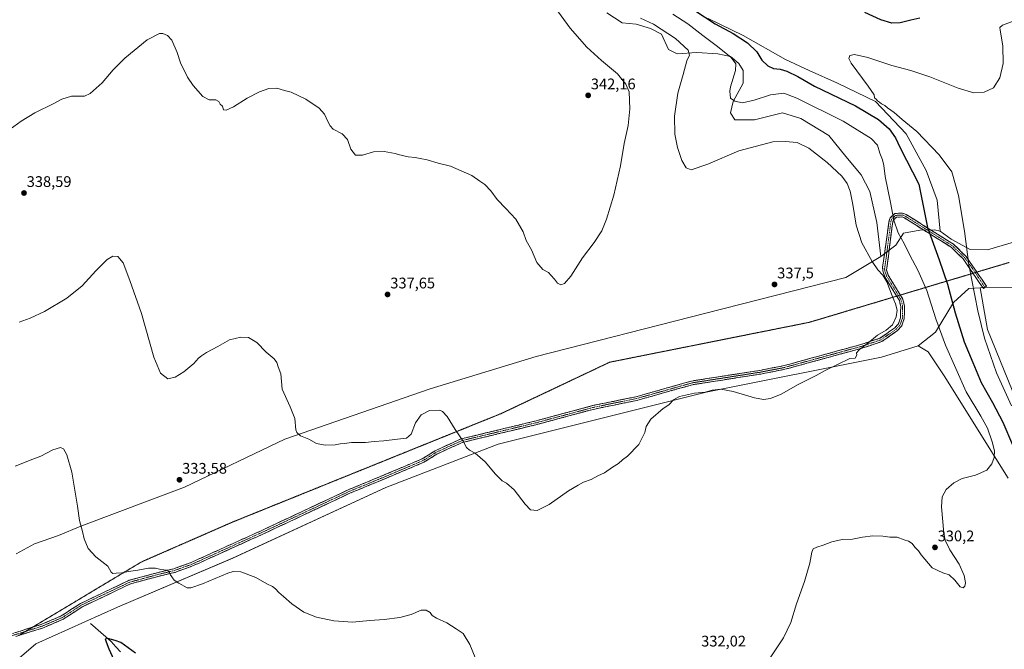
# Model space of a CAD drawing. Units: metres. Extents: x 618856 to 622343, y 4660037 to 4662409.
# Drawn here: x 619214 to 619855, y 4661623 to 4662033 of the extents above; entities that cross this region are included whole.
import ezdxf
from ezdxf.enums import TextEntityAlignment as Align

# ---------------------------------------------------------------- set-up
doc = ezdxf.new("R2010")
doc.units = ezdxf.units.M
doc.header["$MEASUREMENT"] = 0
for name, pattern in [('TRAZO_Y_PUNTO', [1, 0.5, -0.25, 0, -0.25]), ('TRAZOS2', [0.375, 0.25, -0.125]), ('TRAZOSX2', [1.5, 1, -0.5])]:
    doc.linetypes.add(name, pattern=pattern)
for name, color, linetype, lineweight in [('Camino', 19, 'TRAZOSX2', 0), ('Camino Cxs', 19, 'Continuous', 0), ('Camino eje', 19, 'TRAZO_Y_PUNTO', 0), ('Carátula', 7, 'Continuous', 5), ('Corriente natural lineal', 142, 'Continuous', 13), ('Cultivos herbáceos CxS', 92, 'Continuous', 0), ('Curva de nivel maestra', 36, 'Continuous', 30), ('Curva de nivel normal', 36, 'Continuous', 0), ('Matorral CxS', 135, 'Continuous', 0), ('Punto de cota en terreno', 7, 'Continuous', 0), ('Rótulo de punto de cota en terreno', 19, 'Continuous', 0), ('Vía pecuaria eje', 92, 'TRAZOS2', 0)]:
    doc.layers.add(name, color=color, linetype=linetype, lineweight=lineweight)
doc.styles.add('Arial', font='txt', dxfattribs={"height": 0.2})

# ---------------------------------------------------------------- blocks, each defined once
blk = doc.blocks.new('*U150')
at = {"layer": 'Cultivos herbáceos CxS', "color": 92, "linetype": 'Continuous', "lineweight": 0}
for points in [[(618893.02, 4660154.64, 289.09), (618873.77, 4661300.2, 320.2), (618913.92, 4661350.22, 323.49), (618939.44, 4661377.38, 323.9), (618973.76, 4661409.15, 324.5), (618992.54, 4661433.99, 326.17), (619020.01, 4661466.05, 328.02), (619076.78, 4661534.31, 333.49), (619095.93, 4661545.61, 333.65), (619123.4, 4661564.85, 333.15), (619154.75, 4661577.45, 332.06), (619190.15, 4661597.27, 330.41), (619224.12, 4661626.22, 328.71), (619277.11, 4661649.98, 326.77), (619352.19, 4661682.05, 330.27), (619451.99, 4661727.85, 334.11), (619524.94, 4661756.1, 335.99), (619660.46, 4661790, 334.82), (619774.7, 4661812.76, 334.47), (619798.51, 4661820.09, 333.99), (619804.95, 4661816.3, 333.25), (619815.41, 4661800.63, 332.44), (619857.1, 4661733.98, 328.79)], [(619865.4, 4661777.47, 317.15), (619843.54, 4661830.74, 317.88), (619842.26, 4661838.26, 317.88), (619838.89, 4661858.05, 318.52), (619841.61, 4661858.28, 318.08), (619892.99, 4661858.05, 315.57)]]:
    blk.add_polyline3d(points, dxfattribs=at)
blk = doc.blocks.new('*U151')
at = {"layer": 'Matorral CxS', "color": 135, "linetype": 'Continuous', "lineweight": 0}
for points in [[(619211.1841, 4661684.7939, 327.6968), (619223.0877, 4661691.2067, 327.6283), (619238.7887, 4661696.8009, 328.3995), (619253.2813, 4661702.7947, 330.3246), (619320.7527, 4661728.2233, 333.2061), (619386.2093, 4661759.3275, 334.4475), (619480.8473, 4661792.2651, 335.5876), (619549.6739, 4661813.2755, 338.6744), (619660.2823, 4661841.4411, 336.5028), (619751.3753, 4661864.6847, 336.9898), (619774.2663, 4661878.4269, 333.6079), (619783.9191, 4661885.7327, 330.8234), (619788.8513, 4661893.4465, 329.1038), (619799.6083, 4661895.5585, 325.9629), (619799.7925, 4661895.5621, 325.9019), (619809.1335, 4661895.7423, 323.1907), (619812.7233, 4661894.9163, 322.2569), (619820.0491, 4661889.6045, 321.0772), (619832.2469, 4661882.8559, 319.1362), (619843.5487, 4661882.7891, 317.6307), (619862.7779, 4661888.2859, 316.447)], [(619892.9921, 4661858.0545, 315.5721), (619841.6135, 4661858.2753, 318.0812), (619838.8905, 4661858.0525, 318.5224), (619831.4673, 4661857.4445, 320.3082), (619821.4797, 4661848.3627, 323.9889), (619809.7833, 4661829.0903, 330.5391), (619798.5053, 4661820.0895, 333.9933), (619774.6991, 4661812.7605, 334.4734), (619660.4569, 4661789.9967, 334.8228), (619524.9433, 4661756.1011, 335.9903), (619451.9943, 4661727.8517, 334.1144), (619352.1909, 4661682.0465, 330.2732), (619277.1091, 4661649.9831, 326.7741), (619224.1219, 4661626.2245, 328.7148), (619190.1481, 4661597.2745, 330.4114), (619154.7547, 4661577.4547, 332.0593), (619123.4027, 4661564.8455, 333.1527), (619095.9337, 4661545.6071, 333.6503), (619076.7827, 4661534.3121, 333.4865), (619020.0073, 4661466.0521, 328.0157), (618992.5381, 4661433.9885, 326.1748), (618973.7615, 4661409.1521, 324.4956), (618939.4407, 4661377.3789, 323.8952)]]:
    blk.add_polyline3d(points, dxfattribs=at)
blk = doc.blocks.new('*U155')
at = {"layer": 'Cultivos herbáceos CxS', "color": 92, "linetype": 'Continuous', "lineweight": 0}
for points in [[(619862.78, 4661888.29, 316.45), (619843.55, 4661882.79, 317.63), (619832.25, 4661882.86, 319.14), (619820.05, 4661889.6, 321.08), (619812.72, 4661894.92, 322.26), (619810.89, 4661915.07, 321.71), (619803.57, 4661934.31, 322.16), (619790.75, 4661958.13, 321.21), (619770.6, 4661979.2, 321), (619745.88, 4661991.11, 321.49), (619727.57, 4661999.35, 322.29), (619712.01, 4662006.68, 323.09), (619684.54, 4662022.25, 324.16), (619661.65, 4662033.25, 325.07)], [(619595.72, 4662036.91, 336.52), (619605.79, 4662030.5, 336.27), (619614.95, 4662029.58, 336.12), (619624.11, 4662026.83, 336.06), (619631.43, 4662023.17, 336.13), (619636.01, 4662013.09, 336.49), (619641.5, 4662010.34, 335.77), (619654.32, 4662011.26, 333.53), (619668.06, 4662010.34, 331.02), (619676.3, 4662008.51, 329.83), (619681.79, 4662003.93, 328.99), (619684.54, 4661999.35, 328.61), (619684.54, 4661991.11, 328.78), (619678.13, 4661979.2, 330.38), (619676.29, 4661971.87, 331.85), (619679.04, 4661967.29, 332.82), (619691.86, 4661967.29, 333.9), (619710.17, 4661971.87, 334.33), (619722.08, 4661968.2, 334.3), (619740.39, 4661957.21, 334.25), (619751.38, 4661943.47, 334.03), (619761.45, 4661931.56, 332.94), (619766.94, 4661920.57, 332.48), (619771.52, 4661900.41, 332.16), (619774.27, 4661878.43, 333.61), (619751.38, 4661864.68, 336.99), (619660.28, 4661841.44, 336.5), (619549.67, 4661813.28, 338.67), (619480.85, 4661792.27, 335.59), (619386.21, 4661759.33, 334.45), (619320.75, 4661728.22, 333.21), (619253.28, 4661702.79, 330.32), (619238.79, 4661696.8, 328.4), (619223.09, 4661691.21, 327.63), (619211.18, 4661684.79, 327.7)]]:
    blk.add_polyline3d(points, dxfattribs=at)
blk = doc.blocks.new('*U168')
at = {"layer": 'Curva de nivel normal', "color": 36, "linetype": 'Continuous', "lineweight": 0}
blk.add_polyline3d([(619617.69, 4662033.51, 335), (619626.08, 4662029.57, 335), (619640.54, 4662020.37, 335), (619648.79, 4662012.66, 335), (619649.54, 4662009.4, 335), (619647.92, 4662005.68, 335), (619645.5, 4661996.92, 335), (619642.06, 4661984.66, 335), (619639.79, 4661969.67, 335), (619640.04, 4661958.03, 335), (619641.78, 4661949.25, 335), (619644.58, 4661940.88, 335), (619647.49, 4661936.09, 335), (619650.58, 4661934.82, 335), (619661.6, 4661938.56, 335), (619681.61, 4661947.11, 335), (619703.93, 4661952.92, 335), (619711.98, 4661953.32, 335), (619719.65, 4661952.46, 335), (619727.31, 4661948.77, 335), (619739.31, 4661939.61, 335), (619748.73, 4661930.68, 335), (619752.32, 4661925.85, 335), (619754.1, 4661920.94, 335), (619755.96, 4661912.18, 335), (619758.17, 4661898.68, 335), (619761.77, 4661887.27, 335), (619768.48, 4661875.01, 335), (619772.24, 4661869.62, 335), (619775.57, 4661866.22, 335), (619777.98, 4661861.92, 335), (619781.44, 4661852.82, 335), (619783.81, 4661847.49, 335), (619784.74, 4661843.49, 335), (619784.25, 4661839.13, 335), (619781.76, 4661833.84, 335), (619777.65, 4661830.34, 335), (619771.94, 4661827.06, 335), (619765.7, 4661821.85, 335), (619760.18, 4661817.82, 335), (619758.34, 4661815.63, 335), (619758.53, 4661814.04, 335), (619757.45, 4661812.14, 335), (619753.98, 4661811.94, 335), (619737.98, 4661804.21, 335), (619731.98, 4661800.79, 335), (619720.37, 4661795.08, 335), (619709.19, 4661788.67, 335), (619702.29, 4661785.8, 335), (619697.77, 4661785.2, 335), (619691.91, 4661786.39, 335), (619678.06, 4661790.51, 335), (619669.98, 4661791.93, 335), (619664.36, 4661791.32, 335), (619659.83, 4661790.07, 335), (619652.94, 4661789.37, 335), (619643.18, 4661787.2, 335), (619639.18, 4661785.07, 335), (619636.1, 4661781.82, 335), (619632.37, 4661779.42, 335), (619624.48, 4661772.49, 335), (619621.4, 4661767.68, 335), (619620.43, 4661763.82, 335), (619619.25, 4661761.05, 335), (619616.53, 4661755.96, 335), (619609.32, 4661748.37, 335), (619605.9, 4661745.87, 335), (619603.3, 4661743.66, 335), (619599.57, 4661741.25, 335), (619594.32, 4661737.54, 335), (619589.99, 4661735.47, 335), (619585.66, 4661733.14, 335), (619580.57, 4661731.39, 335), (619577.09, 4661729.49, 335), (619570.77, 4661725.82, 335), (619558.15, 4661716.94, 335), (619550.39, 4661712.95, 335), (619546.16, 4661713.44, 335), (619542.52, 4661717.02, 335), (619535.36, 4661726.48, 335), (619530.43, 4661730.79, 335), (619527.66, 4661732.32, 335), (619523.4, 4661736.54, 335), (619516.58, 4661744.76, 335), (619510.15, 4661750.36, 335), (619506.3, 4661752.26, 335), (619504.34, 4661753.95, 335), (619502.19, 4661758.16, 335), (619497, 4661765.79, 335), (619491.9, 4661774.27, 335), (619488.77, 4661777.5, 335), (619486.96, 4661778.28, 335), (619480.32, 4661778.02, 335), (619474.85, 4661775.19, 335), (619471.32, 4661770.02, 335), (619468.42, 4661762.77, 335), (619465.43, 4661760.14, 335), (619459.54, 4661759.53, 335), (619450.71, 4661758.33, 335), (619444.32, 4661757.83, 335), (619438.66, 4661757.15, 335), (619429.48, 4661757.2, 335), (619424.94, 4661756.62, 335), (619422.14, 4661756.36, 335), (619418.99, 4661755.67, 335), (619412.45, 4661755.62, 335), (619406.85, 4661756.68, 335), (619401.84, 4661759.34, 335), (619396.38, 4661761.54, 335), (619394.04, 4661763.67, 335), (619393.42, 4661765.39, 335), (619392.56, 4661772.94, 335), (619389.73, 4661780.38, 335), (619384.47, 4661791.97, 335), (619383.57, 4661801.9, 335), (619381.87, 4661806.52, 335), (619380.99, 4661809.41, 335), (619379.18, 4661811.82, 335), (619373.94, 4661816.11, 335), (619367.88, 4661822.38, 335), (619362.57, 4661825.51, 335), (619357.4, 4661825.88, 335), (619350.13, 4661824.1, 335), (619342.53, 4661819.7, 335), (619335.13, 4661815.82, 335), (619332, 4661813.68, 335), (619330, 4661812.18, 335), (619327, 4661808.67, 335), (619320.45, 4661803.3, 335), (619314.81, 4661799.7, 335), (619309.91, 4661798.61, 335), (619305.15, 4661802.31, 335), (619300.89, 4661812.72, 335), (619292.84, 4661841.34, 335), (619285.28, 4661862.65, 335), (619280.82, 4661874.18, 335), (619277.47, 4661878.38, 335), (619274.18, 4661878.58, 335), (619270.55, 4661876.37, 335), (619263.05, 4661869.01, 335), (619254.2, 4661859.3, 335), (619244.33, 4661851.22, 335), (619229.75, 4661842.62, 335), (619220.39, 4661838.16, 335), (619213.19, 4661835.57, 335)], dxfattribs=at)
blk = doc.blocks.new('*U169')
at = {"layer": 'Curva de nivel normal', "color": 36, "linetype": 'Continuous', "lineweight": 0}
for points in [[(619638.7, 4662036.2, 330), (619648.55, 4662029.72, 330), (619658.3, 4662022.13, 330), (619667.93, 4662015.04, 330), (619676.64, 4662007.94, 330), (619679.77, 4662003.84, 330), (619679.46, 4661999.5, 330), (619676.3, 4661988.81, 330), (619675.77, 4661985.88, 330), (619676.26, 4661981.48, 330), (619679.22, 4661979.55, 330), (619684.16, 4661978.39, 330), (619691.79, 4661980.05, 330), (619702.42, 4661983.61, 330), (619711.06, 4661984.66, 330), (619719.5, 4661981.34, 330), (619749.66, 4661966.42, 330), (619767.86, 4661955.08, 330), (619771.93, 4661950.77, 330), (619773.56, 4661945.72, 330), (619775.28, 4661941.2, 330), (619776.05, 4661937.55, 330), (619776.88, 4661930.52, 330), (619780.51, 4661913.55, 330), (619782.64, 4661902.08, 330), (619785.41, 4661893.81, 330), (619789.3, 4661886.85, 330), (619792.99, 4661879.14, 330), (619798.34, 4661869.43, 330), (619804.08, 4661856.25, 330), (619809.96, 4661837.81, 330), (619816.17, 4661820.68, 330), (619829.68, 4661790.18, 330), (619839.18, 4661774.48, 330), (619843.5, 4661766.5, 330), (619846.74, 4661757.7, 330), (619848.1, 4661751.9, 330), (619847.98, 4661747.54, 330), (619846.52, 4661743.42, 330), (619843.16, 4661739.25, 330), (619835.88, 4661736.02, 330), (619827.04, 4661733.72, 330), (619821.65, 4661731.06, 330), (619816.62, 4661726.62, 330), (619814.1, 4661721.94, 330), (619813.71, 4661715.47, 330), (619815.1, 4661698.14, 330), (619816.08, 4661693.74, 330), (619819.06, 4661687.46, 330), (619825.17, 4661678.02, 330), (619828.35, 4661670.63, 330), (619829.18, 4661665.94, 330), (619828.84, 4661663.68, 330), (619827.8, 4661662.73, 330), (619825.71, 4661663.27, 330), (619822.39, 4661667.53, 330), (619818.71, 4661671.02, 330), (619814.52, 4661672.42, 330), (619807.66, 4661675.66, 330), (619800.49, 4661684.22, 330), (619798.67, 4661686.64, 330), (619796.29, 4661689.1, 330), (619794.51, 4661691.43, 330), (619792.08, 4661693.12, 330), (619789.29, 4661693.8, 330), (619784.76, 4661695.57, 330), (619780.1, 4661695.66, 330), (619775.49, 4661696.28, 330), (619769.03, 4661696.4, 330), (619762.16, 4661695.52, 330), (619755.79, 4661694.24, 330), (619748.89, 4661694.03, 330), (619742.21, 4661692.66, 330), (619736.65, 4661690.34, 330), (619732.4, 4661689.16, 330), (619730.18, 4661688.11, 330), (619729.23, 4661685.76, 330), (619728.04, 4661678.7, 330), (619724.42, 4661666.82, 330), (619719.19, 4661652.16, 330), (619715.6, 4661640.11, 330), (619710.7, 4661629.98, 330), (619702.02, 4661617.12, 330)], [(619510.13, 4661617.3, 330), (619506.56, 4661625.72, 330), (619502.33, 4661632.83, 330), (619497.72, 4661635.97, 330), (619491.66, 4661639.77, 330), (619484.99, 4661642.81, 330), (619482.17, 4661644.67, 330), (619480.72, 4661646.55, 330), (619478.17, 4661648.16, 330), (619474.99, 4661648.13, 330), (619468.32, 4661645.27, 330), (619461.04, 4661643.31, 330), (619450.87, 4661642, 330), (619441.55, 4661641.38, 330), (619430.27, 4661640.35, 330), (619418.05, 4661641.19, 330), (619406.8, 4661643.45, 330), (619398.56, 4661646.85, 330), (619390.64, 4661652.22, 330), (619385.36, 4661656.94, 330), (619382.17, 4661659.49, 330), (619380.05, 4661662.03, 330), (619378.09, 4661663.48, 330), (619374.43, 4661665.2, 330), (619367.2, 4661669.36, 330), (619357.45, 4661673.03, 330), (619352.58, 4661673.35, 330), (619349.1, 4661672.26, 330), (619332.63, 4661665.21, 330), (619325.06, 4661662.71, 330), (619322.54, 4661662.69, 330), (619317.13, 4661665.67, 330), (619314.04, 4661667.72, 330), (619312.59, 4661669.8, 330), (619311.53, 4661671.21, 330), (619310.81, 4661673.16, 330), (619309.32, 4661674.08, 330), (619305.39, 4661674.67, 330), (619301.89, 4661675.47, 330), (619297.5, 4661675.41, 330), (619290.38, 4661674.12, 330), (619284.33, 4661673.31, 330), (619280, 4661672.32, 330), (619276.33, 4661672.18, 330), (619274.14, 4661671.88, 330), (619273, 4661672.85, 330), (619270.92, 4661676.74, 330), (619263.06, 4661682.88, 330), (619258.15, 4661688.14, 330), (619255.45, 4661694.62, 330), (619254.33, 4661699.26, 330), (619252.45, 4661706.37, 330), (619251.14, 4661715.72, 330), (619247.42, 4661737.94, 330), (619244.19, 4661749.32, 330), (619242.12, 4661753.07, 330), (619240.15, 4661753.98, 330), (619235.12, 4661752.57, 330), (619227.33, 4661748.33, 330), (619222, 4661746.42, 330), (619210.67, 4661741.92, 330)]]:
    blk.add_polyline3d(points, dxfattribs=at)
blk = doc.blocks.new('*U177')
at = {"layer": 'Curva de nivel normal', "color": 36, "linetype": 'Continuous', "lineweight": 0}
blk.add_polyline3d([(619557.73, 4662046.45, 340), (619571.82, 4662026.98, 340), (619582.72, 4662014.67, 340), (619592.4, 4662006.04, 340), (619602.8, 4661997.24, 340), (619608.06, 4661990.57, 340), (619610.4, 4661985.48, 340), (619610.81, 4661974.43, 340), (619609.73, 4661963.56, 340), (619607.13, 4661951.95, 340), (619604.62, 4661937.38, 340), (619600.31, 4661918.19, 340), (619595.66, 4661902.59, 340), (619592.49, 4661895.04, 340), (619587.48, 4661887.47, 340), (619579.89, 4661877.58, 340), (619572.25, 4661865.48, 340), (619568.22, 4661860.75, 340), (619565.89, 4661859.87, 340), (619563.58, 4661861.08, 340), (619561.72, 4661863.55, 340), (619559.36, 4661866.19, 340), (619557.72, 4661867.88, 340), (619554.05, 4661869.88, 340), (619550.12, 4661874.49, 340), (619546.67, 4661882.63, 340), (619543.3, 4661888.66, 340), (619541.37, 4661894.32, 340), (619536.46, 4661902.74, 340), (619530.06, 4661909.62, 340), (619524.43, 4661915.48, 340), (619520.16, 4661921.17, 340), (619516.37, 4661925.15, 340), (619513, 4661927.49, 340), (619507.99, 4661931.15, 340), (619493.99, 4661937.06, 340), (619486.02, 4661939.16, 340), (619478.78, 4661941.27, 340), (619474.29, 4661942.13, 340), (619470.99, 4661942.9, 340), (619466.4, 4661943.22, 340), (619459.89, 4661944.71, 340), (619457.96, 4661945.45, 340), (619455.58, 4661945.74, 340), (619450.92, 4661946.64, 340), (619443.89, 4661946.38, 340), (619436.66, 4661944.34, 340), (619432.17, 4661944.22, 340), (619429.2, 4661948.15, 340), (619426.88, 4661954.56, 340), (619423.52, 4661958.12, 340), (619417.66, 4661961.22, 340), (619415.75, 4661963.51, 340), (619414.11, 4661966.27, 340), (619412.02, 4661970.94, 340), (619408.4, 4661974.94, 340), (619399.82, 4661980.74, 340), (619390.31, 4661985.23, 340), (619385.83, 4661986.38, 340), (619380.9, 4661987.91, 340), (619375.8, 4661987.73, 340), (619369.66, 4661985.63, 340), (619361.6, 4661981.45, 340), (619352.68, 4661975.89, 340), (619348.03, 4661973.51, 340), (619346.28, 4661973.92, 340), (619345.64, 4661976.12, 340), (619344.1, 4661977.53, 340), (619343.2, 4661979.32, 340), (619341.31, 4661980.4, 340), (619336.96, 4661980.32, 340), (619332.77, 4661982.58, 340), (619326.46, 4661989.68, 340), (619322.85, 4661995.04, 340), (619318.32, 4662004.5, 340), (619316, 4662011.22, 340), (619312.57, 4662019.29, 340), (619309.7, 4662022.29, 340), (619306.67, 4662023.63, 340), (619304.58, 4662023.54, 340), (619296.48, 4662019.38, 340), (619281.92, 4662007.4, 340), (619274.33, 4661999.86, 340), (619267.33, 4661991.4, 340), (619259.33, 4661984.5, 340), (619255.67, 4661982.72, 340), (619252, 4661982.71, 340), (619247.33, 4661982.82, 340), (619241, 4661980.68, 340), (619235.67, 4661977.89, 340), (619223.33, 4661971.85, 340), (619214.42, 4661966.39, 340), (619207.34, 4661961.29, 340)], dxfattribs=at)
blk = doc.blocks.new('*U181')
at = {"layer": 'Curva de nivel maestra', "color": 36, "linetype": 'Continuous', "lineweight": 30}
for points in [[(619799.65, 4662033.48, 325), (619793.65, 4662032.19, 325), (619786.65, 4662030.5, 325), (619781.37, 4662030.29, 325), (619774.11, 4662032.35, 325), (619763.78, 4662037.28, 325)], [(619653.07, 4662038.57, 325), (619666.22, 4662029.72, 325), (619677.94, 4662023.44, 325), (619687.3, 4662017.46, 325), (619693.34, 4662011.5, 325), (619696.74, 4662006.24, 325), (619700.56, 4662002.53, 325), (619704.24, 4662000.64, 325), (619708.56, 4662000.2, 325), (619712.97, 4661999.04, 325), (619720.07, 4661995.45, 325), (619730.99, 4661989.17, 325), (619757.58, 4661976.36, 325), (619772.71, 4661967.55, 325), (619779.69, 4661961.53, 325), (619783.78, 4661955.64, 325), (619786.66, 4661949.06, 325), (619798.92, 4661925.48, 325), (619804.65, 4661897.15, 325), (619812.18, 4661876.18, 325), (619817.66, 4661860.36, 325), (619822.49, 4661841.62, 325), (619828.4, 4661822.88, 325), (619833.97, 4661809.39, 325), (619839.49, 4661796.33, 325), (619846.92, 4661783.19, 325), (619853.6, 4661770.46, 325), (619859.83, 4661755.76, 325)], [(619288.96, 4661620.12, 325), (619279.28, 4661627.1, 325), (619275.7, 4661628.32, 325), (619270.88, 4661629.75, 325), (619269.15, 4661629.23, 325), (619271.66, 4661623.01, 325), (619280.53, 4661603.36, 325)]]:
    blk.add_polyline3d(points, dxfattribs=at)
blk = doc.blocks.new('5PATER')
at = {"layer": 'Carátula', "linetype": 'Continuous', "lineweight": 5}
h = blk.add_hatch(color=250, dxfattribs=at)
edge = h.paths.add_edge_path()
edge.add_ellipse((0, 0.01), major_axis=(-1.33, -1.34), ratio=0.999422, start_angle=0, end_angle=360)

msp = doc.modelspace()

# ---------------------------------------------------------------- linework, layer by layer
at = {"layer": 'Camino', "color": 19, "linetype": 'TRAZOSX2', "lineweight": 0}
for points in [[(619784.45, 4661852.53), (619776.77, 4661865.07), (619775.49, 4661868.91), (619775.31, 4661871.41), (619777.58, 4661887.58), (619779.51, 4661901.64), (619780.31, 4661903.58), (619783.26, 4661906.31), (619788.28, 4661906.62), (619790.66, 4661905.66), (619821.5, 4661886.31), (619829.67, 4661878.41), (619836.65, 4661868.18)], [(619834.17, 4661867.43), (619827.79, 4661876.79), (619819.96, 4661884.36), (619789.53, 4661903.45), (619787.87, 4661904.12), (619784.29, 4661903.9), (619782.38, 4661902.13), (619781.91, 4661900.99), (619777.93, 4661869.39), (619779.02, 4661866.12), (619786.89, 4661853.26)], [(619841.91, 4661858.28), (619840.9, 4661857.56), (619834.17, 4661867.43)], [(619836.65, 4661868.18), (619842.91, 4661859), (619841.91, 4661858.28)], [(619786.89, 4661853.26), (619788.55, 4661850.55), (619789.59, 4661845.93), (619789.41, 4661837.9), (619787.81, 4661833.27), (619785.02, 4661830.13), (619774.76, 4661822.93), (619761.77, 4661818.63), (619711.72, 4661804.89), (619695.88, 4661801.79), (619651.53, 4661794.86), (619615.31, 4661784.63), (619587.87, 4661779.04), (619549.5, 4661768.77), (619501.66, 4661757.25), (619485.15, 4661749.73), (619476.64, 4661744.34), (619448.26, 4661732.39), (619428.85, 4661724.38), (619371.77, 4661697.56), (619326.14, 4661676.86), (619314.62, 4661672.72), (619302, 4661669.63), (619285.62, 4661665.17), (619254.12, 4661650.19), (619241.79, 4661642.14), (619228.43, 4661636.46), (619212.8, 4661631.53)], [(619221.93, 4661637), (619227.57, 4661638.78), (619240.62, 4661644.32), (619253.2, 4661652.53), (619284.89, 4661667.53), (619301.38, 4661672.02), (619313.91, 4661675.09), (619325.21, 4661679.15), (619370.73, 4661699.8), (619427.86, 4661726.64), (619447.31, 4661734.67), (619475.49, 4661746.54), (619483.97, 4661751.9), (619500.85, 4661759.6), (619548.89, 4661771.16), (619587.3, 4661781.45), (619614.73, 4661787.03), (619651, 4661797.28), (619695.46, 4661804.22), (619711.16, 4661807.29), (619761.05, 4661821), (619773.64, 4661825.16), (619783.37, 4661831.98), (619785.64, 4661834.54), (619786.95, 4661838.34), (619787.11, 4661845.68), (619786.23, 4661849.61), (619784.45, 4661852.53)], [(619201.6, 4661630.58), (619221.93, 4661637)]]:
    msp.add_lwpolyline(points, dxfattribs=at)
at = {"layer": 'Camino Cxs', "color": 19, "linetype": 'Continuous', "lineweight": 0}
msp.add_polyline3d([(619210.26, 4661633.31, 328.99), (619214.59, 4661634.68, 328.82), (619218.91, 4661636.05, 328.65), (619223.24, 4661637.41, 328.37), (619227.57, 4661638.78, 327.93), (619231.92, 4661640.63, 327.44), (619236.27, 4661642.47, 327.11), (619240.62, 4661644.32, 326.85), (619243.76, 4661646.37, 326.73), (619246.91, 4661648.43, 326.7), (619250.05, 4661650.48, 326.63), (619253.2, 4661652.53, 326.59), (619257.16, 4661654.41, 326.66), (619261.12, 4661656.28, 326.72), (619265.08, 4661658.16, 326.95), (619269.04, 4661660.03, 327.47), (619273.01, 4661661.91, 328), (619276.97, 4661663.78, 328.46), (619280.93, 4661665.66, 328.95), (619284.89, 4661667.53, 329.28), (619289.01, 4661668.65, 329.46), (619293.14, 4661669.78, 329.62), (619297.26, 4661670.9, 329.72), (619301.38, 4661672.02, 329.8), (619305.56, 4661673.04, 329.88), (619309.73, 4661674.07, 329.97), (619313.91, 4661675.09, 330.09), (619317.68, 4661676.44, 330.26), (619321.44, 4661677.8, 330.4), (619325.21, 4661679.15, 330.57), (619329.76, 4661681.22, 330.77), (619334.31, 4661683.28, 330.79), (619338.87, 4661685.35, 330.74), (619343.42, 4661687.41, 330.7), (619347.97, 4661689.48, 330.71), (619352.52, 4661691.54, 330.72), (619357.07, 4661693.61, 330.76), (619361.63, 4661695.67, 330.82), (619366.18, 4661697.74, 330.91), (619370.73, 4661699.8, 331.04), (619375.12, 4661701.86, 331.2), (619379.52, 4661703.93, 331.37), (619383.91, 4661705.99, 331.6), (619388.31, 4661708.06, 331.88), (619392.7, 4661710.12, 332.29), (619397.1, 4661712.19, 332.85), (619401.49, 4661714.25, 333.23), (619405.89, 4661716.32, 333.43), (619410.28, 4661718.38, 333.57), (619414.68, 4661720.45, 333.65), (619419.07, 4661722.51, 333.77), (619423.47, 4661724.58, 333.86), (619427.86, 4661726.64, 333.96), (619431.75, 4661728.25, 334), (619435.64, 4661729.85, 334.1), (619439.53, 4661731.46, 334.21), (619443.42, 4661733.06, 334.28), (619447.31, 4661734.67, 334.34), (619451.34, 4661736.37, 334.44), (619455.36, 4661738.06, 334.45), (619459.39, 4661739.76, 334.48), (619463.41, 4661741.45, 334.45), (619467.44, 4661743.15, 334.35), (619471.46, 4661744.84, 334.17), (619475.49, 4661746.54, 334), (619478.32, 4661748.33, 333.93), (619481.14, 4661750.11, 333.89), (619483.97, 4661751.9, 333.89), (619488.19, 4661753.83, 333.87), (619492.41, 4661755.75, 334.01), (619496.63, 4661757.68, 334.29), (619500.85, 4661759.6, 334.86), (619505.65, 4661760.76, 335.44), (619510.46, 4661761.91, 335.87), (619515.26, 4661763.07, 336.1), (619520.07, 4661764.22, 336.19), (619524.87, 4661765.38, 336.31), (619529.67, 4661766.54, 336.45), (619534.48, 4661767.69, 336.65), (619539.28, 4661768.85, 336.9), (619544.09, 4661770, 337.11), (619548.89, 4661771.16, 337.26), (619553.69, 4661772.45, 337.31), (619558.49, 4661773.73, 337.16), (619563.29, 4661775.02, 336.89), (619568.1, 4661776.31, 336.64), (619572.9, 4661777.59, 336.41), (619577.7, 4661778.88, 336.21), (619582.5, 4661780.16, 336.13), (619587.3, 4661781.45, 336.05), (619591.87, 4661782.38, 335.97), (619596.44, 4661783.31, 335.82), (619601.02, 4661784.24, 335.72), (619605.59, 4661785.17, 335.65), (619610.16, 4661786.1, 335.57), (619614.73, 4661787.03, 335.52), (619619.26, 4661788.31, 335.42), (619623.8, 4661789.59, 335.33), (619628.33, 4661790.87, 335.29), (619632.87, 4661792.16, 335.24), (619637.4, 4661793.44, 335.19), (619641.93, 4661794.72, 335.15), (619646.47, 4661796, 335.17), (619651, 4661797.28, 335.18), (619655.94, 4661798.05, 335.19), (619660.88, 4661798.82, 335.23), (619665.82, 4661799.59, 335.27), (619670.76, 4661800.36, 335.39), (619675.7, 4661801.14, 335.56), (619680.64, 4661801.91, 335.73), (619685.58, 4661802.68, 335.88), (619690.52, 4661803.45, 335.98), (619695.46, 4661804.22, 336.03), (619699.39, 4661804.99, 336.06), (619703.31, 4661805.76, 336.05), (619707.24, 4661806.52, 335.96), (619711.16, 4661807.29, 335.78), (619715.7, 4661808.54, 335.6), (619720.23, 4661809.78, 335.48), (619724.77, 4661811.03, 335.41), (619729.3, 4661812.28, 335.36), (619733.84, 4661813.52, 335.27), (619738.37, 4661814.77, 335.23), (619742.91, 4661816.01, 335.2), (619747.44, 4661817.26, 335.19), (619751.98, 4661818.51, 335.14), (619756.51, 4661819.75, 335.23), (619761.05, 4661821, 335.14), (619765.25, 4661822.39, 335.03), (619769.44, 4661823.77, 334.92), (619773.64, 4661825.16, 334.87), (619776.88, 4661827.43, 334.87), (619780.13, 4661829.71, 334.85), (619783.37, 4661831.98, 334.75), (619785.64, 4661834.54, 334.6), (619786.95, 4661838.34, 334.51), (619787.03, 4661842.01, 334.5), (619787.11, 4661845.68, 334.39), (619786.23, 4661849.61, 334.32), (619783.87, 4661853.48, 334.46), (619781.5, 4661857.34, 334.62), (619779.14, 4661861.21, 334.88), (619776.77, 4661865.07, 334.89), (619775.49, 4661868.91, 334.48), (619775.31, 4661871.41, 334.23), (619775.88, 4661875.45, 333.66), (619776.45, 4661879.5, 332.98), (619777.01, 4661883.54, 332.33), (619777.58, 4661887.58, 331.89), (619778.22, 4661892.27, 331.43), (619778.87, 4661896.95, 331), (619779.51, 4661901.64, 330.65), (619780.31, 4661903.58, 330.41), (619783.26, 4661906.31, 329.75), (619785.77, 4661906.47, 329.3), (619788.28, 4661906.62, 328.78), (619790.66, 4661905.66, 328.15), (619794.52, 4661903.24, 327.01), (619798.37, 4661900.82, 326), (619802.23, 4661898.4, 325), (619806.08, 4661895.99, 324.35), (619809.94, 4661893.57, 323.54), (619813.79, 4661891.15, 322.6), (619817.65, 4661888.73, 321.84), (619821.5, 4661886.31, 321.16), (619824.22, 4661883.68, 320.9), (619826.95, 4661881.04, 320.48), (619829.67, 4661878.41, 320.01), (619832.32, 4661874.53, 319.64), (619834.97, 4661870.65, 319.25), (619837.62, 4661866.77, 318.78), (619840.26, 4661862.88, 318.34), (619842.91, 4661859, 318.07), (619840.9, 4661857.56, 318.45), (619838.28, 4661861.41, 318.77), (619835.66, 4661865.25, 319.2), (619833.03, 4661869.1, 319.7), (619830.41, 4661872.94, 320.09), (619827.79, 4661876.79, 320.48), (619825.18, 4661879.31, 320.92), (619822.57, 4661881.84, 321.34), (619819.96, 4661884.36, 321.72), (619816.16, 4661886.75, 322.42), (619812.35, 4661889.13, 323.18), (619808.55, 4661891.52, 324.07), (619804.75, 4661893.91, 324.89), (619800.94, 4661896.29, 325.64), (619797.14, 4661898.68, 326.31), (619793.33, 4661901.06, 327.33), (619789.53, 4661903.45, 328.23), (619787.87, 4661904.12, 328.71), (619784.29, 4661903.9, 329.54), (619782.38, 4661902.13, 330.01), (619781.91, 4661900.99, 330.15), (619781.34, 4661896.48, 330.5), (619780.77, 4661891.96, 330.92), (619780.2, 4661887.45, 331.36), (619779.64, 4661882.93, 331.92), (619779.07, 4661878.42, 332.65), (619778.5, 4661873.9, 333.47), (619777.93, 4661869.39, 334.11), (619779.02, 4661866.12, 334.43), (619781.4, 4661862.23, 334.43), (619783.79, 4661858.34, 334.25), (619786.17, 4661854.44, 334.07), (619788.55, 4661850.55, 333.96), (619789.59, 4661845.93, 334.07), (619789.5, 4661841.92, 334.22), (619789.41, 4661837.9, 334.32), (619787.81, 4661833.27, 334.44), (619785.02, 4661830.13, 334.63), (619781.6, 4661827.73, 334.73), (619778.18, 4661825.33, 334.78), (619774.76, 4661822.93, 334.78), (619770.43, 4661821.5, 334.85), (619766.1, 4661820.06, 334.93), (619761.77, 4661818.63, 334.95), (619757.22, 4661817.38, 335.03), (619752.67, 4661816.13, 335.09), (619748.12, 4661814.88, 335.1), (619743.57, 4661813.63, 335.11), (619739.02, 4661812.38, 335.16), (619734.47, 4661811.14, 335.23), (619729.92, 4661809.89, 335.29), (619725.37, 4661808.64, 335.31), (619720.82, 4661807.39, 335.38), (619716.27, 4661806.14, 335.53), (619711.72, 4661804.89, 335.71), (619707.76, 4661804.12, 335.88), (619703.8, 4661803.34, 335.97), (619699.84, 4661802.57, 336.02), (619695.88, 4661801.79, 336.01), (619690.95, 4661801.02, 335.93), (619686.02, 4661800.25, 335.82), (619681.1, 4661799.48, 335.65), (619676.17, 4661798.71, 335.45), (619671.24, 4661797.94, 335.29), (619666.31, 4661797.17, 335.18), (619661.39, 4661796.4, 335.18), (619656.46, 4661795.63, 335.15), (619651.53, 4661794.86, 335.12), (619647, 4661793.58, 335.11), (619642.48, 4661792.3, 335.09), (619637.95, 4661791.02, 335.14), (619633.42, 4661789.75, 335.21), (619628.89, 4661788.47, 335.25), (619624.37, 4661787.19, 335.28), (619619.84, 4661785.91, 335.36), (619615.31, 4661784.63, 335.45), (619610.74, 4661783.7, 335.47), (619606.16, 4661782.77, 335.57), (619601.59, 4661781.84, 335.69), (619597.02, 4661780.9, 335.81), (619592.44, 4661779.97, 335.94), (619587.87, 4661779.04, 335.98), (619583.07, 4661777.76, 336.05), (619578.28, 4661776.47, 336.18), (619573.48, 4661775.19, 336.35), (619568.69, 4661773.91, 336.52), (619563.89, 4661772.62, 336.73), (619559.09, 4661771.34, 337.02), (619554.3, 4661770.05, 337.25), (619549.5, 4661768.77, 337.2), (619544.72, 4661767.62, 337.06), (619539.93, 4661766.47, 336.86), (619535.15, 4661765.31, 336.57), (619530.36, 4661764.16, 336.36), (619525.58, 4661763.01, 336.22), (619520.8, 4661761.86, 336.1), (619516.01, 4661760.71, 336.02), (619511.23, 4661759.55, 335.82), (619506.44, 4661758.4, 335.37), (619501.66, 4661757.25, 334.79), (619497.53, 4661755.37, 334.24), (619493.41, 4661753.49, 333.92), (619489.28, 4661751.61, 333.85), (619485.15, 4661749.73, 333.85), (619482.31, 4661747.93, 333.8), (619479.48, 4661746.14, 333.8), (619476.64, 4661744.34, 333.85), (619472.59, 4661742.63, 334.03), (619468.53, 4661740.93, 334.24), (619464.48, 4661739.22, 334.37), (619460.42, 4661737.51, 334.41), (619456.37, 4661735.8, 334.43), (619452.31, 4661734.1, 334.39), (619448.26, 4661732.39, 334.29), (619444.38, 4661730.79, 334.22), (619440.5, 4661729.19, 334.15), (619436.61, 4661727.58, 334.04), (619432.73, 4661725.98, 333.98), (619428.85, 4661724.38, 333.91), (619424.46, 4661722.32, 333.82), (619420.07, 4661720.25, 333.73), (619415.68, 4661718.19, 333.58), (619411.29, 4661716.13, 333.53), (619406.9, 4661714.06, 333.33), (619402.51, 4661712, 333.15), (619398.11, 4661709.94, 332.67), (619393.72, 4661707.88, 332.16), (619389.33, 4661705.81, 331.84), (619384.94, 4661703.75, 331.48), (619380.55, 4661701.69, 331.37), (619376.16, 4661699.62, 331.16), (619371.77, 4661697.56, 331), (619367.62, 4661695.68, 330.91), (619363.47, 4661693.8, 330.81), (619359.33, 4661691.91, 330.75), (619355.18, 4661690.03, 330.72), (619351.03, 4661688.15, 330.68), (619346.88, 4661686.27, 330.67), (619342.73, 4661684.39, 330.66), (619338.58, 4661682.51, 330.66), (619334.44, 4661680.62, 330.72), (619330.29, 4661678.74, 330.69), (619326.14, 4661676.86, 330.55), (619322.3, 4661675.48, 330.39), (619318.46, 4661674.1, 330.19), (619314.62, 4661672.72, 330.03), (619310.41, 4661671.69, 329.93), (619306.21, 4661670.66, 329.83), (619302, 4661669.63, 329.75), (619297.91, 4661668.52, 329.63), (619293.81, 4661667.4, 329.57), (619289.72, 4661666.29, 329.45), (619285.62, 4661665.17, 329.23), (619281.12, 4661663.03, 328.69), (619276.62, 4661660.89, 328.03), (619272.12, 4661658.75, 327.62), (619267.62, 4661656.61, 326.96), (619263.12, 4661654.47, 326.64), (619258.62, 4661652.33, 326.5), (619254.12, 4661650.19, 326.48), (619250.01, 4661647.5, 326.58), (619245.9, 4661644.82, 326.69), (619241.79, 4661642.14, 326.85), (619237.34, 4661640.25, 327.14), (619232.88, 4661638.35, 327.49), (619228.43, 4661636.46, 327.98), (619224.1, 4661635.09, 328.34), (619219.77, 4661633.73, 328.61), (619215.45, 4661632.36, 328.84), (619211.12, 4661630.99, 329.04)], dxfattribs=at)
at = {"layer": 'Camino eje', "color": 19, "linetype": 'TRAZO_Y_PUNTO', "lineweight": 0}
for points in [[(619835.58, 4661867.85), (619834, 4661870.25), (619828.73, 4661877.6), (619820.73, 4661885.34), (619790.1, 4661904.56), (619788.08, 4661905.37), (619783.78, 4661905.11), (619781.35, 4661902.86), (619780.71, 4661901.32), (619780.08, 4661896.33), (619779.12, 4661889.3), (619777.76, 4661878.49), (619776.62, 4661870.4), (619776.71, 4661869.15), (619777.9, 4661865.6), (619785.67, 4661852.89)], [(619841.91, 4661858.28), (619835.58, 4661867.85)], [(619785.67, 4661852.89), (619787.39, 4661850.08), (619788.35, 4661845.81), (619788.18, 4661838.12), (619786.73, 4661833.91), (619784.2, 4661831.06), (619774.2, 4661824.05), (619761.41, 4661819.82), (619711.44, 4661806.09), (619695.67, 4661803.01), (619651.27, 4661796.07), (619615.02, 4661785.83), (619587.59, 4661780.25), (619549.2, 4661769.97), (619501.26, 4661758.43), (619484.56, 4661750.82), (619476.07, 4661745.44), (619447.79, 4661733.53), (619428.36, 4661725.51), (619371.25, 4661698.68), (619325.68, 4661678.01), (619314.27, 4661673.91), (619301.69, 4661670.83), (619285.26, 4661666.35), (619253.94, 4661651.54), (619241.21, 4661643.23), (619228, 4661637.62), (619217.37, 4661634.26)], [(619217.37, 4661634.26), (619202.03, 4661629.42)]]:
    msp.add_lwpolyline(points, dxfattribs=at)
at = {"layer": 'Corriente natural lineal', "color": 142, "linetype": 'Continuous', "lineweight": 13}
msp.add_polyline3d([(619259.57, 4661639.49, 325.41), (619262.95, 4661636.54, 325.23), (619266.32, 4661633.58, 325.09), (619269.7, 4661630.63, 325.03), (619273.07, 4661627.67, 324.91), (619276.09, 4661624.3, 324.83), (619279.12, 4661620.92, 324.73)], dxfattribs=at)
at = {"layer": 'Cultivos herbáceos CxS', "color": 92, "linetype": 'Continuous', "lineweight": 0}
for points in [[(619595.72, 4662036.91, 336.52), (619605.79, 4662030.5, 336.27), (619614.95, 4662029.58, 336.12), (619624.11, 4662026.83, 336.06), (619631.43, 4662023.17, 336.13), (619636.01, 4662013.09, 336.49), (619641.5, 4662010.34, 335.77), (619654.32, 4662011.26, 333.53), (619668.06, 4662010.34, 331.02), (619676.3, 4662008.51, 329.83), (619681.79, 4662003.93, 328.99), (619684.54, 4661999.35, 328.61), (619684.54, 4661991.11, 328.78), (619678.13, 4661979.2, 330.38), (619676.29, 4661971.87, 331.85), (619679.04, 4661967.29, 332.82), (619691.86, 4661967.29, 333.9), (619710.17, 4661971.87, 334.33), (619722.08, 4661968.2, 334.3), (619740.39, 4661957.21, 334.25), (619751.38, 4661943.47, 334.03), (619761.45, 4661931.56, 332.94), (619766.94, 4661920.57, 332.48), (619771.52, 4661900.41, 332.16), (619774.27, 4661878.43, 333.61)], [(619812.72, 4661894.92, 322.26), (619810.89, 4661915.07, 321.71), (619803.57, 4661934.31, 322.16), (619790.75, 4661958.13, 321.21), (619770.6, 4661979.2, 321), (619745.88, 4661991.11, 321.49), (619727.57, 4661999.35, 322.29), (619712.01, 4662006.68, 323.09), (619684.54, 4662022.25, 324.16), (619661.65, 4662033.25, 325.07)], [(619812.72, 4661894.92, 322.26), (619820.05, 4661889.6, 321.08), (619832.25, 4661882.86, 319.14), (619843.55, 4661882.79, 317.63), (619862.78, 4661888.29, 316.45), (619881.09, 4661902.03, 316.5), (619907.64, 4661913.94, 315.12)], [(619774.27, 4661878.43, 333.61), (619751.38, 4661864.68, 336.99), (619660.28, 4661841.44, 336.5), (619549.67, 4661813.28, 338.67), (619480.85, 4661792.27, 335.59), (619386.21, 4661759.33, 334.45), (619320.75, 4661728.22, 333.21), (619253.28, 4661702.79, 330.32), (619238.79, 4661696.8, 328.4), (619223.09, 4661691.21, 327.63), (619211.18, 4661684.79, 327.7)], [(619892.99, 4661858.05, 315.57), (619841.61, 4661858.28, 318.08), (619838.89, 4661858.05, 318.52)], [(619865.4, 4661777.47, 317.15), (619843.54, 4661830.74, 317.88), (619842.26, 4661838.26, 317.88), (619838.89, 4661858.05, 318.52)], [(619798.51, 4661820.09, 333.99), (619774.7, 4661812.76, 334.47), (619660.46, 4661790, 334.82), (619524.94, 4661756.1, 335.99), (619451.99, 4661727.85, 334.11), (619352.19, 4661682.05, 330.27), (619277.11, 4661649.98, 326.77), (619224.12, 4661626.22, 328.71), (619190.15, 4661597.27, 330.41), (619154.75, 4661577.45, 332.06), (619123.4, 4661564.85, 333.15), (619095.93, 4661545.61, 333.65), (619076.78, 4661534.31, 333.49), (619020.01, 4661466.05, 328.02), (618992.54, 4661433.99, 326.17), (618973.76, 4661409.15, 324.5), (618939.44, 4661377.38, 323.9), (618913.92, 4661350.22, 323.49), (618873.77, 4661300.2, 320.2)], [(619798.51, 4661820.09, 333.99), (619804.95, 4661816.3, 333.25), (619815.41, 4661800.63, 332.44), (619857.1, 4661733.98, 328.79)]]:
    msp.add_polyline3d(points, dxfattribs=at)
at = {"layer": 'Curva de nivel normal', "color": 36, "linetype": 'Continuous', "lineweight": 0}
msp.add_polyline3d([(619860.23, 4662031.59, 320), (619853.33, 4662028.93, 320), (619851.69, 4662027.35, 320), (619851.8, 4662025.68, 320), (619853.55, 4662015.52, 320), (619853.79, 4662004.09, 320), (619851.7, 4661994.73, 320), (619847.6, 4661988.18, 320), (619841.41, 4661985.23, 320), (619834.68, 4661984.85, 320), (619824.55, 4661987.88, 320), (619806.17, 4661995.32, 320), (619793.74, 4661999.4, 320), (619781.36, 4662002.74, 320), (619765.74, 4662007.87, 320), (619756.98, 4662009.81, 320), (619753.94, 4662009.26, 320), (619753.41, 4662007.18, 320), (619754.89, 4662004.23, 320), (619765.95, 4661989.14, 320), (619769.78, 4661983.56, 320), (619770.04, 4661981.69, 320), (619771.1, 4661980.67, 320), (619772, 4661979.59, 320), (619773.26, 4661978.78, 320), (619774.54, 4661977.71, 320), (619776.75, 4661976.58, 320), (619778.56, 4661975.06, 320), (619782.82, 4661971.99, 320), (619788.14, 4661967.64, 320), (619797.64, 4661959.8, 320), (619812.08, 4661944.63, 320), (619820.29, 4661933.48, 320), (619824.68, 4661918.14, 320), (619828.62, 4661894.89, 320), (619831.49, 4661872.89, 320), (619837.36, 4661842.92, 320), (619841.64, 4661825.23, 320), (619849.4, 4661802.59, 320), (619859.22, 4661781.2, 320)], dxfattribs=at)
at = {"layer": 'Matorral CxS', "color": 135, "linetype": 'Continuous', "lineweight": 0}
for points in [[(619661.65, 4662033.25, 325.07), (619684.54, 4662022.25, 324.16), (619712.01, 4662006.68, 323.09), (619727.57, 4661999.35, 322.29), (619745.88, 4661991.11, 321.49), (619770.6, 4661979.2, 321), (619790.75, 4661958.13, 321.21), (619803.57, 4661934.31, 322.16), (619810.89, 4661915.07, 321.71), (619812.72, 4661894.92, 322.26), (619809.13, 4661895.74, 323.19), (619799.79, 4661895.56, 325.9), (619799.61, 4661895.56, 325.96), (619788.85, 4661893.45, 329.1), (619783.92, 4661885.73, 330.82), (619774.27, 4661878.43, 333.61), (619774.27, 4661878.43, 333.61), (619771.52, 4661900.41, 332.16), (619766.94, 4661920.57, 332.48), (619761.45, 4661931.56, 332.94), (619751.38, 4661943.47, 334.03), (619740.39, 4661957.21, 334.25), (619722.08, 4661968.2, 334.3), (619710.17, 4661971.87, 334.33), (619691.86, 4661967.29, 333.9), (619679.04, 4661967.29, 332.82), (619676.29, 4661971.87, 331.85), (619678.13, 4661979.2, 330.38), (619684.54, 4661991.11, 328.78), (619684.54, 4661999.35, 328.61), (619681.79, 4662003.93, 328.99), (619676.3, 4662008.51, 329.83), (619668.06, 4662010.34, 331.02), (619654.32, 4662011.26, 333.53), (619641.5, 4662010.34, 335.77), (619636.01, 4662013.09, 336.49), (619631.43, 4662023.17, 336.13), (619624.11, 4662026.83, 336.06), (619614.95, 4662029.58, 336.12), (619605.79, 4662030.5, 336.27), (619595.72, 4662036.91, 336.52)], [(619595.72, 4662036.91, 336.52), (619605.79, 4662030.5, 336.27), (619614.95, 4662029.58, 336.12), (619624.11, 4662026.83, 336.06), (619631.43, 4662023.17, 336.13), (619636.01, 4662013.09, 336.49), (619641.5, 4662010.34, 335.77), (619654.32, 4662011.26, 333.53), (619668.06, 4662010.34, 331.02), (619676.3, 4662008.51, 329.83), (619681.79, 4662003.93, 328.99), (619684.54, 4661999.35, 328.61), (619684.54, 4661991.11, 328.78), (619678.13, 4661979.2, 330.38), (619676.29, 4661971.87, 331.85), (619679.04, 4661967.29, 332.82), (619691.86, 4661967.29, 333.9), (619710.17, 4661971.87, 334.33), (619722.08, 4661968.2, 334.3), (619740.39, 4661957.21, 334.25), (619751.38, 4661943.47, 334.03), (619761.45, 4661931.56, 332.94), (619766.94, 4661920.57, 332.48), (619771.52, 4661900.41, 332.16), (619774.27, 4661878.43, 333.61)], [(619812.72, 4661894.92, 322.26), (619810.89, 4661915.07, 321.71), (619803.57, 4661934.31, 322.16), (619790.75, 4661958.13, 321.21), (619770.6, 4661979.2, 321), (619745.88, 4661991.11, 321.49), (619727.57, 4661999.35, 322.29), (619712.01, 4662006.68, 323.09), (619684.54, 4662022.25, 324.16), (619661.65, 4662033.25, 325.07)], [(619812.72, 4661894.92, 322.26), (619820.05, 4661889.6, 321.08), (619832.25, 4661882.86, 319.14), (619843.55, 4661882.79, 317.63), (619862.78, 4661888.29, 316.45), (619881.09, 4661902.03, 316.5), (619907.64, 4661913.94, 315.12)], [(619812.72, 4661894.92, 322.26), (619809.13, 4661895.74, 323.19), (619799.79, 4661895.56, 325.9), (619799.61, 4661895.56, 325.96), (619788.85, 4661893.45, 329.1), (619783.92, 4661885.73, 330.82), (619774.27, 4661878.43, 333.61)], [(619812.72, 4661894.92, 322.26), (619809.13, 4661895.74, 323.19), (619799.79, 4661895.56, 325.9), (619799.61, 4661895.56, 325.96), (619788.85, 4661893.45, 329.1), (619783.92, 4661885.73, 330.82), (619774.27, 4661878.43, 333.61)], [(619774.27, 4661878.43, 333.61), (619751.38, 4661864.68, 336.99), (619660.28, 4661841.44, 336.5), (619549.67, 4661813.28, 338.67), (619480.85, 4661792.27, 335.59), (619386.21, 4661759.33, 334.45), (619320.75, 4661728.22, 333.21), (619253.28, 4661702.79, 330.32), (619238.79, 4661696.8, 328.4), (619223.09, 4661691.21, 327.63), (619211.18, 4661684.79, 327.7)], [(619857.1, 4661733.98, 328.79), (619815.41, 4661800.63, 332.44), (619804.95, 4661816.3, 333.25), (619798.51, 4661820.09, 333.99), (619809.78, 4661829.09, 330.54), (619821.48, 4661848.36, 323.99), (619831.47, 4661857.44, 320.31), (619838.89, 4661858.05, 318.52), (619842.26, 4661838.26, 317.88), (619843.54, 4661830.74, 317.88), (619865.4, 4661777.47, 317.15)], [(619838.89, 4661858.05, 318.52), (619831.47, 4661857.44, 320.31), (619821.48, 4661848.36, 323.99), (619809.78, 4661829.09, 330.54), (619798.51, 4661820.09, 333.99)], [(619838.89, 4661858.05, 318.52), (619831.47, 4661857.44, 320.31), (619821.48, 4661848.36, 323.99), (619809.78, 4661829.09, 330.54), (619798.51, 4661820.09, 333.99)], [(619892.99, 4661858.05, 315.57), (619841.61, 4661858.28, 318.08), (619838.89, 4661858.05, 318.52)], [(619865.4, 4661777.47, 317.15), (619843.54, 4661830.74, 317.88), (619842.26, 4661838.26, 317.88), (619838.89, 4661858.05, 318.52)], [(619798.51, 4661820.09, 333.99), (619774.7, 4661812.76, 334.47), (619660.46, 4661790, 334.82), (619524.94, 4661756.1, 335.99), (619451.99, 4661727.85, 334.11), (619352.19, 4661682.05, 330.27), (619277.11, 4661649.98, 326.77), (619224.12, 4661626.22, 328.71), (619190.15, 4661597.27, 330.41), (619154.75, 4661577.45, 332.06), (619123.4, 4661564.85, 333.15), (619095.93, 4661545.61, 333.65), (619076.78, 4661534.31, 333.49), (619020.01, 4661466.05, 328.02), (618992.54, 4661433.99, 326.17), (618973.76, 4661409.15, 324.5), (618939.44, 4661377.38, 323.9), (618913.92, 4661350.22, 323.49), (618873.77, 4661300.2, 320.2)], [(619798.51, 4661820.09, 333.99), (619804.95, 4661816.3, 333.25), (619815.41, 4661800.63, 332.44), (619857.1, 4661733.98, 328.79)]]:
    msp.add_polyline3d(points, dxfattribs=at)
at = {"layer": 'Vía pecuaria eje', "color": 92, "linetype": 'TRAZOS2', "lineweight": 0}
for points in [[(619857.7, 4661874.49, 316.65), (619853.06, 4661873.09, 316.81), (619848.41, 4661871.7, 317.2), (619843.77, 4661870.31, 317.78), (619839.13, 4661868.92, 318.51), (619836.65, 4661868.18, 319)], [(619834.17, 4661867.43, 319.5), (619829.84, 4661866.13, 320.6), (619825.19, 4661864.74, 321.98), (619820.55, 4661863.35, 323.7), (619815.9, 4661861.96, 325.3), (619811.26, 4661860.56, 327.02), (619806.62, 4661859.17, 328.81), (619801.97, 4661857.78, 330.42), (619797.33, 4661856.39, 331.84), (619792.68, 4661855, 333.03), (619788.04, 4661853.6, 333.85), (619786.89, 4661853.26, 334.04)], [(619835.58, 4661867.85, 319.21), (619834.48, 4661867.53, 319.43), (619834.17, 4661867.43, 319.5)], [(619836.65, 4661868.18, 319), (619835.58, 4661867.85, 319.21)], [(619784.45, 4661852.53, 334.44), (619783.39, 4661852.21, 334.62), (619778.75, 4661850.82, 335.51), (619774.1, 4661849.43, 336.27), (619769.46, 4661848.04, 336.8), (619764.82, 4661846.64, 337.02), (619760.17, 4661845.25, 337.06), (619755.53, 4661843.86, 337.04), (619750.88, 4661842.47, 336.97), (619746.24, 4661841.07, 336.9), (619741.59, 4661839.68, 336.81), (619736.95, 4661838.29, 336.69), (619732.31, 4661836.9, 336.57), (619727.66, 4661835.51, 336.5), (619722.85, 4661834.54, 336.48), (619718.03, 4661833.58, 336.56), (619713.21, 4661832.62, 336.62), (619708.4, 4661831.66, 336.67), (619703.58, 4661830.69, 336.66), (619698.76, 4661829.73, 336.61), (619693.95, 4661828.77, 336.56), (619689.13, 4661827.81, 336.49), (619684.32, 4661826.84, 336.42), (619679.5, 4661825.88, 336.34), (619674.68, 4661824.92, 336.2), (619669.87, 4661823.96, 336.08), (619665.05, 4661822.99, 335.97), (619660.23, 4661822.03, 335.9), (619655.42, 4661821.07, 335.86), (619650.6, 4661820.11, 335.83), (619645.78, 4661819.14, 335.82), (619640.97, 4661818.18, 335.82), (619636.15, 4661817.22, 335.8), (619631.34, 4661816.26, 335.85), (619626.52, 4661815.29, 335.89), (619621.7, 4661814.33, 335.94), (619616.89, 4661813.37, 336.08), (619612.07, 4661812.41, 336.18), (619607.25, 4661811.44, 336.3), (619602.44, 4661810.48, 336.38), (619597.62, 4661809.52, 336.51), (619593.21, 4661807.43, 336.6), (619588.8, 4661805.34, 336.75), (619584.39, 4661803.25, 336.84), (619579.97, 4661801.17, 336.98), (619575.56, 4661799.08, 337.11), (619571.15, 4661796.99, 337.31), (619566.74, 4661794.9, 337.56), (619562.33, 4661792.81, 337.85), (619557.91, 4661790.72, 337.92), (619553.5, 4661788.64, 337.86), (619549.09, 4661786.55, 337.75), (619544.68, 4661784.46, 337.56), (619540.26, 4661782.37, 337.31), (619535.85, 4661780.28, 337.09), (619531.44, 4661778.19, 336.94), (619527.03, 4661776.11, 336.8), (619522.43, 4661774.25, 336.67), (619517.84, 4661772.39, 336.43), (619513.24, 4661770.54, 336.21), (619508.65, 4661768.68, 336), (619504.05, 4661766.82, 335.68), (619499.46, 4661764.97, 335.14), (619494.86, 4661763.11, 334.59), (619490.26, 4661761.26, 334.25), (619485.67, 4661759.4, 334.12), (619481.07, 4661757.54, 334.16), (619476.48, 4661755.69, 334.28), (619471.88, 4661753.83, 334.51), (619467.29, 4661751.97, 334.69), (619462.69, 4661750.12, 334.75), (619458.1, 4661748.26, 334.77), (619453.5, 4661746.41, 334.71), (619448.91, 4661744.55, 334.64), (619444.31, 4661742.69, 334.57), (619439.72, 4661740.84, 334.54), (619435.12, 4661738.98, 334.45), (619430.52, 4661737.12, 334.37), (619425.93, 4661735.27, 334.28), (619421.33, 4661733.41, 334.2), (619416.74, 4661731.56, 334.1), (619412.14, 4661729.7, 333.98), (619407.55, 4661727.84, 333.87), (619402.95, 4661725.99, 333.77), (619398.36, 4661724.13, 333.63), (619393.76, 4661722.27, 333.33), (619389.17, 4661720.42, 332.84), (619384.57, 4661718.56, 332.35), (619379.97, 4661716.71, 332.02), (619375.38, 4661714.85, 331.81), (619370.78, 4661712.99, 331.51), (619366.19, 4661711.14, 331.41), (619361.59, 4661709.28, 331.37), (619357, 4661707.42, 331.33), (619352.4, 4661705.57, 331.23), (619347.83, 4661703.57, 331.28), (619343.26, 4661701.57, 331.4), (619338.68, 4661699.57, 331.48), (619334.11, 4661697.57, 331.48), (619329.54, 4661695.57, 331.4), (619324.97, 4661693.57, 331.17), (619320.39, 4661691.57, 331.06), (619315.82, 4661689.58, 331.01), (619311.25, 4661687.58, 330.57), (619306.67, 4661685.58, 330.62), (619302.1, 4661683.58, 330.44), (619297.53, 4661681.58, 330.31), (619292.95, 4661679.58, 330.32), (619288.73, 4661677.05, 330.1), (619284.51, 4661674.52, 329.98), (619280.29, 4661671.99, 329.83), (619276.07, 4661669.45, 329.44), (619271.84, 4661666.92, 328.81), (619267.62, 4661664.39, 327.82), (619263.4, 4661661.86, 327.25), (619259.18, 4661659.33, 326.92), (619254.96, 4661656.8, 326.76), (619250.73, 4661654.27, 326.63), (619246.51, 4661651.74, 326.64), (619242.29, 4661649.2, 326.7), (619238.07, 4661646.67, 326.85), (619233.85, 4661644.14, 327.17), (619229.62, 4661641.61, 327.6), (619225.4, 4661639.08, 328.13), (619221.93, 4661637, 328.46)], [(619785.67, 4661852.89, 334.24), (619784.45, 4661852.53, 334.44)], [(619786.89, 4661853.26, 334.04), (619785.67, 4661852.89, 334.24)], [(619221.93, 4661637, 328.46), (619221.18, 4661636.55, 328.54), (619217.37, 4661634.26, 328.71)], [(619217.37, 4661634.26, 328.71), (619216.96, 4661634.02, 328.73), (619212.8, 4661631.53, 328.96)]]:
    msp.add_polyline3d(points, dxfattribs=at)

# ---------------------------------------------------------------- block references
at = {"layer": 'Cultivos herbáceos CxS', "color": 92, "linetype": 'Continuous', "lineweight": 0}
for name in ['*U150', '*U155']:
    msp.add_blockref(name, (0, 0), dxfattribs=at)
at = {"layer": 'Curva de nivel maestra', "color": 36, "linetype": 'Continuous', "lineweight": 30}
msp.add_blockref('*U181', (0, 0), dxfattribs=at)
at = {"layer": 'Curva de nivel normal', "color": 36, "linetype": 'Continuous', "lineweight": 0}
for name in ['*U177', '*U168', '*U169']:
    msp.add_blockref(name, (0, 0), dxfattribs=at)
at = {"layer": 'Matorral CxS', "color": 135, "linetype": 'Continuous', "lineweight": 0}
msp.add_blockref('*U151', (0, 0), dxfattribs=at)
at = {"layer": 'Punto de cota en terreno', "linetype": 'Continuous', "lineweight": 0}
for p in [(619583.63, 4661983.25, 342.16), (619216.35, 4661919.66, 338.59), (619704.94, 4661860.16, 337.5), (619453.04, 4661853.63, 337.65), (619317.55, 4661732.99, 333.58), (619809.42, 4661688.97, 330.2)]:
    msp.add_blockref('5PATER', p, dxfattribs=at)

# ---------------------------------------------------------------- texts
at = {"layer": 'Rótulo de punto de cota en terreno', "color": 19, "linetype": 'Continuous', "lineweight": 0, "style": 'Arial'}
for s, p in [('342,16', (619585.39, 4661985.01)), ('338,59', (619218.11, 4661921.42)), ('337,5', (619706.7, 4661861.92)), ('337,65', (619454.8, 4661855.39)), ('333,58', (619319.31, 4661734.75)), ('330,2', (619811.18, 4661690.73)), ('332,02', (619657.21, 4661622.26))]:
    msp.add_text(s, height=7, dxfattribs=at).set_placement(p, align=Align.BOTTOM_LEFT)

doc.saveas('drawing.dxf')
